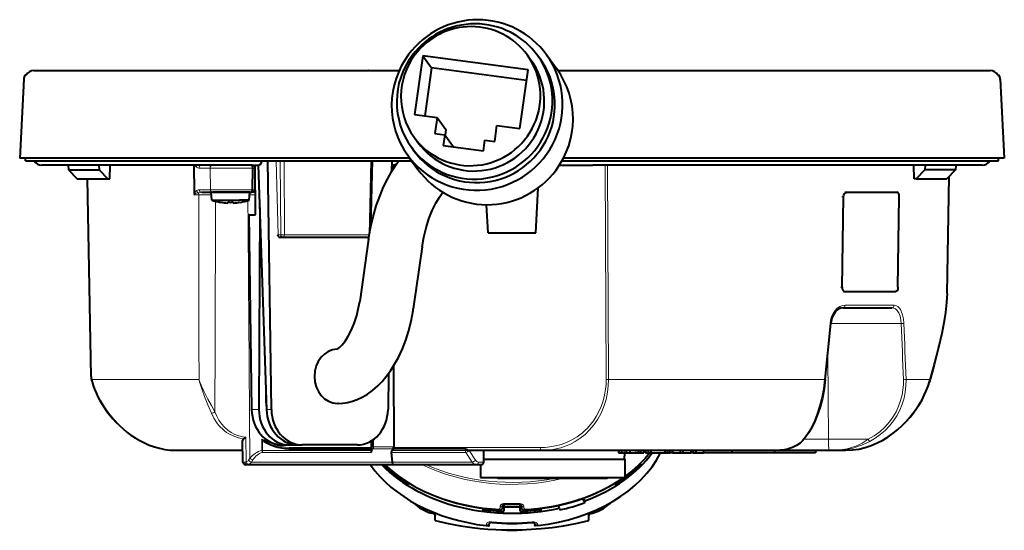
# Model space of a CAD drawing. Extents: x 80 to 807, y 25 to 567.
# Drawn here: x 413 to 522, y 417 to 473 of the extents above; entities that cross this region are included whole.
import ezdxf

# ---------------------------------------------------------------- set-up
doc = ezdxf.new("R2010")
doc.units = 0

msp = doc.modelspace()

# ---------------------------------------------------------------- linework, layer by layer
at = {"color": 7, "lineweight": 40}
for p, q in [((457.698914, 469.406738), (456.773987, 462.897491)), ((469.352295, 467.838776), (457.698914, 469.406738)), ((457.698914, 469.406738), (458.658936, 468.080505)), ((469.277771, 469.468872), (469.704437, 468.879456)), ((470.433472, 469.407196), (470.717926, 469.014252)), ((471.406433, 469.512665), (471.548676, 469.316193)), ((471.548676, 469.316193), (472.545441, 467.939178)), ((413.71701, 467.2612), (413.603973, 467.2612)), ((414.585449, 467.7612), (455.070068, 467.7612)), ((451.680145, 467.7612), (451.649292, 467.7612)), ((453.479004, 467.7612), (455.070099, 467.7612)), ((458.658936, 468.080505), (457.900909, 462.74585)), ((469.185394, 466.664154), (458.658936, 468.080505)), ((468.427368, 461.329529), (469.352295, 467.838776)), ((472.671295, 467.7612), (520.565674, 467.7612)), ((521.434143, 467.2612), (521.54718, 467.2612)), ((413.471375, 466.813538), (413.012665, 458.061188)), ((521.679749, 466.813538), (522.138428, 458.061188)), ((456.773987, 462.897491), (459.292297, 462.558655)), ((459.292297, 462.558655), (459.040039, 460.783386)), ((459.292297, 462.558655), (460.252319, 461.232422)), ((465.656799, 459.893097), (465.909058, 461.668365)), ((465.909058, 461.668365), (468.427368, 461.329529)), ((459.040039, 460.783386), (460.126373, 460.637238)), ((460.126373, 460.637238), (459.958221, 459.453735)), ((460.126373, 460.637238), (461.086395, 459.311005)), ((460.252319, 461.232422), (460.16095, 460.589478)), ((456.722382, 460.379761), (457.149048, 459.790314)), ((459.958221, 459.453735), (464.402283, 458.855774)), ((464.402283, 458.855774), (464.570465, 460.039276)), ((464.570465, 460.039276), (465.656799, 459.893097)), ((456.015961, 458.371155), (456.158203, 458.174683)), ((456.420044, 459.262573), (456.704498, 458.869598)), ((456.139191, 458.061188), (413.012665, 458.061188)), ((413.654175, 457.7612), (413.638458, 458.061188)), ((413.654175, 457.7612), (456.457489, 457.7612)), ((433.345306, 457.2612), (415.475555, 457.2612)), ((418.402527, 457.2612), (418.412964, 456.761047)), ((421.798859, 457.2612), (421.803314, 456.761047)), ((423.018829, 455.7612), (423.054993, 457.2612)), ((432.295105, 457.2612), (432.338928, 454.2612)), ((438.819916, 457.2612), (433.345306, 457.2612)), ((438.819916, 457.2612), (439.108795, 457.2612)), ((439.160645, 451.7612), (439.102173, 457.2612)), ((439.108795, 457.2612), (439.426636, 457.2612)), ((439.460907, 457.2612), (439.426636, 457.2612)), ((439.461304, 457.263367), (440.363037, 430.191406)), ((440.912689, 430.191406), (440.504578, 457.7612)), ((452.074341, 457.7612), (451.895935, 450.343384)), ((454.243469, 457.7612), (454.225586, 456.553345)), ((454.673615, 457.2612), (454.236053, 457.2612)), ((454.406036, 457.2612), (454.406799, 456.850311)), ((456.139191, 458.061188), (456.239502, 458.061188)), ((456.158203, 458.174683), (457.154968, 456.797668)), ((472.826477, 457.2612), (476.527222, 457.2612)), ((473.126984, 457.7612), (521.496948, 457.7612)), ((522.138428, 458.061188), (473.288788, 458.061188)), ((477.815979, 457.2612), (476.527222, 457.2612)), ((519.675537, 457.2612), (477.815979, 457.2612)), ((512.132263, 455.7612), (512.09613, 457.2612)), ((513.352295, 457.2612), (513.347839, 456.761047)), ((516.748596, 457.2612), (516.738159, 456.761047)), ((521.496948, 457.7612), (521.512695, 458.061188)), ((418.412964, 456.761047), (421.803314, 456.761047)), ((418.412964, 456.761047), (419.394989, 455.7612)), ((421.803314, 456.761047), (422.773407, 455.7612)), ((438.828339, 454.555969), (438.870239, 456.955963)), ((513.347839, 456.761047), (512.377747, 455.7612)), ((516.738159, 456.761047), (513.347839, 456.761047)), ((516.738159, 456.761047), (515.756165, 455.7612)), ((419.394989, 455.7612), (422.773407, 455.7612)), ((420.927429, 433.858307), (420.531128, 455.7612)), ((422.773407, 455.7612), (423.018829, 455.7612)), ((512.377747, 455.7612), (512.132263, 455.7612)), ((512.377747, 455.7612), (515.756165, 455.7612)), ((515.792786, 443.062256), (516.019165, 456.028961)), ((432.338928, 454.2612), (432.341248, 454.103241)), ((433.182373, 454.2612), (434.424438, 454.2612)), ((434.302124, 453.386108), (434.225555, 454.2612)), ((434.424438, 454.2612), (438.528381, 454.2612)), ((437.406311, 454.2612), (434.427094, 454.2612)), ((438.525574, 454.2612), (437.406311, 454.2612)), ((438.449005, 453.386108), (438.525574, 454.2612)), ((438.528381, 454.2612), (438.771973, 454.2612)), ((470.227692, 449.7612), (470.489929, 454.764832)), ((504.47583, 454.2612), (504.642059, 454.2612)), ((504.642059, 454.2612), (510.271698, 454.2612)), ((434.302124, 453.386108), (437.369629, 453.386108)), ((435.275574, 453.157776), (435.275574, 453.151154)), ((436.075562, 453.157776), (436.075562, 453.074493)), ((436.675568, 453.157776), (436.675568, 453.090149)), ((436.675568, 453.074493), (436.675568, 453.090149)), ((438.449005, 453.386108), (437.369629, 453.386108)), ((437.475555, 453.151398), (437.475555, 453.157776)), ((464.923431, 449.7612), (464.75943, 452.89035)), ((504.163116, 443.7612), (504.308319, 453.7612)), ((510.355743, 443.7612), (510.500946, 453.7612)), ((439.616791, 452.583527), (439.533875, 430.191406)), ((438.399963, 451.7612), (438.719269, 430.191406)), ((438.399963, 451.7612), (439.160645, 451.7612)), ((464.923431, 449.7612), (470.227692, 449.7612)), ((442.196533, 449.2612), (441.899109, 449.2612)), ((451.577026, 449.2612), (442.196533, 449.2612)), ((451.678131, 449.077026), (450.697144, 442.173248)), ((457.618469, 448.232941), (456.637482, 441.329163)), ((504.316284, 443.2612), (504.482513, 443.2612)), ((504.482513, 443.2612), (510.112152, 443.2612)), ((504.268677, 441.461212), (509.654388, 441.461212)), ((502.299377, 433.497314), (502.910919, 439.71225)), ((454.446198, 435.00116), (454.462372, 426.038208)), ((421.037933, 433.262451), (420.995667, 433.409637)), ((453.894287, 434.173187), (453.835358, 430.191406)), ((440.303711, 431.971222), (440.300812, 431.191406)), ((448.306549, 430.861206), (448.221771, 430.861206)), ((437.75, 424.356476), (437.712372, 426.749023)), ((439.860199, 426.888824), (439.936401, 426.781525)), ((451.96283, 426.684753), (451.961487, 425.955963)), ((430.284149, 425.661194), (437.729492, 425.661194)), ((442.110931, 426.2612), (442.852814, 426.2612)), ((442.852814, 426.2612), (443.824493, 426.2612)), ((443.244598, 425.809662), (451.940826, 425.809662)), ((443.827423, 426.2612), (444.304352, 426.2612)), ((450.443665, 426.2612), (444.304352, 426.2612)), ((451.940826, 425.809662), (451.940521, 425.658051)), ((451.940521, 425.658051), (451.941467, 425.6362)), ((454.414429, 425.809662), (454.281616, 425.6362)), ((454.414429, 425.809662), (454.421173, 425.831299)), ((462.390198, 425.809662), (454.414429, 425.809662)), ((462.784058, 425.661194), (470.905884, 425.661194)), ((464.452087, 424.361206), (464.452087, 425.661194)), ((470.905884, 425.661194), (497.298706, 425.661194)), ((479.376465, 425.661194), (479.376465, 425.361206)), ((479.389557, 425.661194), (479.389557, 425.361206)), ((479.414948, 425.661194), (479.414948, 425.361206)), ((479.699493, 425.661194), (479.699493, 425.361206)), ((480.235565, 425.661194), (480.235565, 425.361206)), ((480.625549, 425.661194), (480.625549, 425.361206)), ((481.551575, 425.661194), (481.551575, 425.361206)), ((481.835449, 425.661194), (481.835449, 425.361206)), ((482.141479, 425.661194), (482.141479, 425.361206)), ((482.168365, 425.661194), (482.168365, 425.361206)), ((482.372192, 425.661194), (482.372192, 425.361206)), ((482.656769, 425.661194), (482.656769, 425.361206)), ((482.952362, 425.661194), (482.952362, 425.361206)), ((484.503326, 425.661194), (484.503326, 425.361206)), ((484.769867, 425.661194), (484.769867, 425.361206)), ((484.798248, 425.661194), (484.798248, 425.361206)), ((485.083496, 425.661194), (485.083496, 425.361206)), ((485.374939, 425.661194), (485.374939, 425.361206)), ((486.227966, 425.661194), (486.227966, 425.361206)), ((486.526978, 425.661194), (486.526978, 425.361206)), ((487.395142, 425.661194), (487.395142, 425.361206)), ((487.667999, 425.661194), (487.667999, 425.361206)), ((487.952576, 425.661194), (487.952576, 425.361206)), ((488.798676, 425.661194), (488.798676, 425.361206)), ((491.941101, 425.661194), (491.941101, 425.361206)), ((496.67749, 425.661194), (496.67749, 425.361206)), ((497.298706, 425.661194), (502.724976, 425.661194)), ((501.204285, 425.661194), (501.204285, 425.361206)), ((502.724976, 425.661194), (503.439941, 425.661194)), ((503.439941, 425.661194), (504.591797, 425.661194)), ((454.197693, 425.429291), (454.308807, 424.354095)), ((464.452301, 424.661194), (472.075562, 424.661194)), ((472.075562, 424.661194), (480.075562, 424.661194)), ((479.376465, 425.361206), (479.389557, 425.361206)), ((479.389893, 425.361206), (479.414551, 425.361206)), ((479.414948, 425.361206), (479.699493, 425.361206)), ((479.699493, 425.361206), (480.015167, 425.361206)), ((480.015167, 425.361206), (480.235107, 425.361206)), ((480.058197, 424.661194), (480.070404, 425.361206)), ((480.075562, 424.661194), (480.075562, 422.661194)), ((480.235565, 425.361206), (480.625549, 425.361206)), ((480.625549, 425.361206), (481.307678, 425.361206)), ((481.307678, 425.361206), (481.552155, 425.361206)), ((481.551575, 425.361206), (481.835449, 425.361206)), ((481.835449, 425.361206), (482.141479, 425.361206)), ((482.141479, 425.361206), (482.168365, 425.361206)), ((482.372192, 425.361206), (482.656769, 425.361206)), ((482.656769, 425.361206), (482.952362, 425.361206)), ((482.952362, 425.361206), (484.503326, 425.361206)), ((484.503357, 425.361206), (484.769867, 425.361206)), ((484.769867, 425.361206), (484.798248, 425.361206)), ((484.798248, 425.361206), (485.083496, 425.361206)), ((485.374939, 425.361206), (485.083496, 425.361206)), ((485.374939, 425.361206), (486.227966, 425.361206)), ((486.227966, 425.361206), (486.526978, 425.361206)), ((486.526978, 425.361206), (487.395142, 425.361206)), ((487.667999, 425.361206), (487.395142, 425.361206)), ((487.667999, 425.361206), (487.952576, 425.361206)), ((487.952576, 425.361206), (488.798676, 425.361206)), ((491.941101, 425.361206), (488.798676, 425.361206)), ((496.67749, 425.361206), (491.941101, 425.361206)), ((501.204285, 425.361206), (496.67749, 425.361206)), ((438.206238, 424.061188), (438.050446, 424.061188)), ((454.381897, 424.061188), (438.206238, 424.061188)), ((453.260498, 423.931671), (453.264679, 424.061157)), ((463.631409, 424.061188), (454.381897, 424.061188)), ((464.1521, 424.061188), (463.631409, 424.061188)), ((464.075562, 424.061188), (464.075562, 422.661194)), ((481.884949, 424.108093), (481.783539, 424.179779)), ((481.890625, 423.931671), (481.884949, 424.108093)), ((464.075562, 422.661194), (472.075562, 422.661194)), ((466.225555, 422.561188), (474.880188, 422.561188)), ((472.075562, 422.661194), (480.075562, 422.661194)), ((474.880188, 422.561188), (477.925568, 422.561188)), ((455.93161, 421.992828), (456.053894, 422.079315)), ((455.93161, 421.992828), (455.931793, 421.811829)), ((455.931793, 421.811829), (456.190887, 421.995026)), ((479.21933, 421.811829), (478.960236, 421.995026)), ((479.219513, 421.992828), (479.097229, 422.079315)), ((479.219513, 421.992828), (479.21933, 421.811829)), ((475.631683, 419.856415), (475.368866, 420.305054)), ((475.638367, 420.066833), (475.476379, 420.343384)), ((464.370331, 418.897095), (464.370331, 419.2146)), ((464.375549, 419.104767), (464.370331, 418.897095)), ((464.375549, 419.104767), (464.375549, 419.213898)), ((466.563202, 419.332031), (466.570374, 419.611755)), ((466.66333, 419.667206), (466.66333, 418.912811)), ((466.675568, 419.398682), (466.66333, 418.912811)), ((466.675568, 419.398682), (466.675568, 419.671539)), ((468.475555, 419.671539), (468.475555, 419.398682)), ((468.475555, 419.398682), (468.487793, 418.912811)), ((468.487793, 418.912811), (468.487793, 419.667206)), ((468.58075, 419.611755), (468.587921, 419.332031)), ((470.775574, 419.213898), (470.775574, 419.104767)), ((470.775574, 419.104767), (470.780792, 418.897095)), ((470.780792, 419.2146), (470.780792, 418.897095)), ((472.857056, 419.252197), (472.684998, 419.545929)), ((472.857056, 419.252197), (472.860046, 419.044617)), ((475.638367, 420.066833), (475.631683, 419.856415)), ((458.815796, 418.643463), (458.639832, 418.685211)), ((458.911804, 418.609375), (458.639832, 418.685211)), ((459.075562, 417.869385), (459.075562, 418.703552)), ((476.075562, 417.869385), (476.075562, 418.703552)), ((476.511292, 418.685211), (476.239319, 418.609375)), ((476.335327, 418.643463), (476.511292, 418.685211)), ((465.063324, 417.312378), (465.070374, 417.591248)), ((470.08075, 417.591248), (470.087799, 417.312378))]:
    msp.add_line(p, q, dxfattribs=at)
at = {"color": 7, "lineweight": 13}
for p, q in [((413.471375, 466.813538), (413.583618, 466.813538)), ((521.567505, 466.813538), (521.679749, 466.813538)), ((441.447388, 457.7612), (441.644745, 449.555969)), ((441.896606, 457.7612), (441.942169, 449.555969)), ((442.309937, 457.7612), (442.355499, 449.555969)), ((451.93335, 457.7612), (451.735992, 449.555969)), ((456.130127, 458.213531), (456.139191, 458.061188)), ((477.895477, 457.2612), (478.011108, 433.521576)), ((478.159729, 457.2612), (478.276642, 433.521576)), ((432.876526, 456.955963), (434.114624, 456.955963)), ((434.152588, 454.555969), (434.114624, 456.955963)), ((434.114624, 456.955963), (438.870239, 456.955963)), ((438.87027, 456.955414), (439.056458, 456.955658)), ((420.93808, 433.858521), (420.541626, 455.7612)), ((432.377441, 453.966431), (432.879395, 453.966431)), ((432.910522, 454.555969), (434.152588, 454.555969)), ((434.152588, 454.555969), (438.828339, 454.555969)), ((439.13678, 453.968506), (438.499878, 453.967499)), ((438.828369, 454.555389), (439.009888, 454.555664)), ((504.141937, 453.7612), (504.308319, 453.7612)), ((441.942169, 449.555969), (441.644745, 449.555969)), ((451.735992, 449.555969), (442.355499, 449.555969)), ((503.996704, 443.7612), (504.163116, 443.7612)), ((504.498474, 441.755951), (509.917908, 441.755951)), ((502.217072, 433.521576), (502.83194, 439.736267)), ((502.910217, 439.704926), (510.72049, 439.704926)), ((502.564972, 436.196472), (502.649994, 426.878387)), ((420.93808, 433.858521), (420.927429, 433.858307)), ((421.03653, 433.521576), (420.93808, 433.858521)), ((421.03653, 433.521576), (432.885101, 433.521576)), ((478.011108, 433.521576), (478.276642, 433.521576)), ((478.276642, 433.521576), (502.217072, 433.521576)), ((511.246094, 433.521576), (513.840759, 433.521576)), ((440.300812, 431.191406), (440.329712, 431.191406)), ((438.719269, 430.191406), (439.533875, 430.191406)), ((440.363037, 430.191406), (440.912689, 430.191406)), ((438.128418, 424.371979), (438.088806, 427.11734)), ((439.864502, 425.635162), (439.859985, 426.888916)), ((439.940521, 425.6362), (439.936401, 426.781525)), ((440.189911, 426.759979), (440.189178, 426.965027)), ((452.098907, 426.769714), (452.097565, 426.039062)), ((452.236877, 426.865784), (452.235352, 426.038208)), ((499.921478, 426.878387), (502.649994, 426.878387)), ((502.649994, 426.878387), (507.066254, 426.878387)), ((439.864502, 425.635162), (439.940521, 425.6362)), ((451.941467, 425.6362), (439.940521, 425.6362)), ((451.961487, 425.955963), (443.266357, 425.955963)), ((452.067566, 425.901154), (451.940521, 425.658051)), ((452.189819, 425.831299), (451.979767, 425.429291)), ((454.421173, 425.831299), (452.189819, 425.831299)), ((454.462372, 426.038208), (452.235352, 426.038208)), ((462.392212, 425.6362), (454.281616, 425.6362)), ((454.453491, 425.955963), (470.707123, 425.955963)), ((462.390198, 425.809662), (462.392212, 425.6362)), ((462.81543, 425.661194), (462.815674, 425.641449)), ((462.815674, 425.641449), (463.528107, 424.566223)), ((464.37677, 424.361206), (464.37677, 425.661194)), ((480.015167, 425.661194), (480.015167, 425.361206)), ((481.307678, 425.661194), (481.307678, 425.361206)), ((497.650421, 425.686188), (502.716064, 425.686188)), ((502.716064, 425.686188), (503.43103, 425.686188)), ((451.979767, 425.429291), (439.893982, 425.429291)), ((462.450409, 425.429291), (454.197693, 425.429291)), ((462.450409, 425.429291), (463.162872, 424.354095)), ((437.973267, 424.355682), (437.75, 424.356476)), ((454.308807, 424.354095), (438.69342, 424.354095)), ((463.162872, 424.354095), (454.308807, 424.354095)), ((464.37677, 424.361206), (463.85611, 424.361206)), ((464.37677, 424.361206), (464.452087, 424.361206)), ((466.240448, 419.120972), (466.247742, 419.400635)), ((468.903381, 419.400635), (468.910675, 419.120972)), ((458.639832, 418.881104), (458.639832, 418.685211)), ((476.511292, 418.685211), (476.511292, 418.881104)), ((464.719452, 417.308197), (464.721436, 417.385864)), ((470.429688, 417.385864), (470.431671, 417.308197)), ((467.575562, 416.803223), (467.575562, 416.826935))]:
    msp.add_line(p, q, dxfattribs=at)
at = {"color": 7, "lineweight": 40}
for points in [[(451.678131, 449.077026), (451.891571, 450.321808), (452.175751, 451.552094), (452.528503, 452.757416), (452.947723, 453.92749), (453.34668, 454.86908), (453.759521, 455.716492), (454.268524, 456.625031), (454.80188, 457.448547), (455.02594, 457.761169)], [(457.618469, 448.232941), (457.803772, 449.284363), (458.057495, 450.317688), (458.37326, 451.309479), (458.742096, 452.237305), (459.148804, 453.073334), (459.52298, 453.714752), (459.90274, 454.264191)], [(504.308319, 453.7612), (504.335907, 453.951782), (504.411011, 454.116943), (504.494934, 454.207733), (504.59494, 454.25592), (504.642059, 454.2612)], [(510.500946, 453.7612), (510.47934, 453.985199), (510.449738, 454.085052), (510.408051, 454.168518), (510.344788, 454.236816), (510.271698, 454.2612)], [(504.163116, 443.7612), (504.185181, 443.570618), (504.255707, 443.405151), (504.337158, 443.314453), (504.435669, 443.266449), (504.482513, 443.2612)], [(510.355743, 443.7612), (510.327576, 443.537018), (510.295105, 443.437195), (510.251038, 443.35379), (510.185852, 443.285583), (510.112152, 443.2612)], [(515.792786, 443.062256), (515.739441, 442.03772), (515.619263, 440.953064), (515.438293, 439.804077), (515.203003, 438.596558), (514.817078, 436.90921), (514.359009, 435.130951), (513.839478, 433.263824)], [(448.160461, 436.843018), (448.462372, 437.050812), (448.753632, 437.342072), (449.084747, 437.761963), (449.428986, 438.303375), (449.76355, 438.951294), (450.088287, 439.735474), (450.364319, 440.590393), (450.579895, 441.488525), (450.697144, 442.173248)], [(448.306549, 430.861206), (448.815887, 430.885651), (449.329803, 430.959778), (449.886719, 431.096741), (450.404449, 431.278412), (451.035736, 431.574158), (451.549103, 431.878784), (452.105438, 432.279388), (452.696716, 432.794006), (453.174103, 433.284515), (453.605225, 433.792969), (454.113739, 434.485291), (454.568787, 435.206299), (454.982147, 435.964386), (455.427429, 436.924683), (455.790863, 437.862335), (456.101318, 438.829529), (456.394928, 439.985596), (456.612701, 441.160492), (456.637482, 441.329163)], [(504.268677, 441.461212), (504.019531, 441.424652), (503.807129, 441.334808), (503.59549, 441.186096), (503.393646, 440.976227), (503.2034, 440.690247), (503.039581, 440.315491), (502.943787, 439.945923), (502.910919, 439.71225)], [(421.037933, 433.262451), (421.16806, 432.847076), (421.319672, 432.431091), (421.492798, 432.015167), (421.6875, 431.599884), (421.903992, 431.185974), (422.142548, 430.774078), (422.403534, 430.364899), (422.687408, 429.959351), (422.99472, 429.55838), (423.325897, 429.163361), (423.681091, 428.776184), (424.060394, 428.398804), (424.463928, 428.033356), (424.891571, 427.682312), (425.34317, 427.348236), (425.818359, 427.033997), (426.316742, 426.742645), (426.83728, 426.477692), (427.378479, 426.24292), (427.938202, 426.042297), (428.51355, 425.879974), (429.100098, 425.760071), (429.692413, 425.686218), (430.284149, 425.661194)], [(502.299377, 433.497314), (502.166077, 432.468262), (501.971466, 431.455933), (501.718811, 430.479431), (501.412628, 429.557068), (501.058472, 428.705688), (500.765076, 428.12262), (500.450867, 427.592865), (500.1185, 427.120789), (499.770386, 426.7099)], [(504.591797, 425.661194), (505.30307, 425.697174), (506.013458, 425.802765), (506.71228, 425.972717), (507.391266, 426.200439), (508.043884, 426.478516), (508.666351, 426.799896), (509.256317, 427.158142), (509.812653, 427.547638), (510.334503, 427.963135), (510.821594, 428.400055), (511.273743, 428.854187), (511.69104, 429.321808), (512.07373, 429.79953), (512.422363, 430.284668), (512.737793, 430.775146), (513.020874, 431.269653), (513.272278, 431.766937), (513.492371, 432.265808), (513.681396, 432.765137), (513.839478, 433.263824)], [(438.088806, 427.117065), (438.056183, 427.09198), (437.883972, 426.957794), (437.806671, 426.90506)], [(499.770386, 426.7099), (499.510376, 426.467163), (499.11554, 426.191254), (498.674194, 425.96814), (498.222046, 425.807495), (497.784973, 425.706909), (497.386444, 425.663025), (497.298706, 425.661194)], [(451.941467, 425.6362), (451.951843, 425.565735), (451.979767, 425.429291)], [(462.390198, 425.809662), (462.502686, 425.769531), (462.664856, 425.688538), (462.784058, 425.661194)], [(482.842377, 425.361206), (482.331451, 424.754364), (481.639862, 424.039856), (481.098907, 423.546844), (480.304504, 422.90564), (480.075531, 422.736359)], [(453.489044, 424.061157), (454.037506, 423.55957), (454.838379, 422.911835), (455.542847, 422.409882), (456.285858, 421.937622), (457.065033, 421.49649), (457.877808, 421.08783), (459.009308, 420.59552), (460.189453, 420.165802), (461.41153, 419.800964), (462.668579, 419.502991), (463.953491, 419.273468), (465.258972, 419.113708), (466.247101, 419.040192)], [(454.308807, 424.354095), (454.34549, 424.125305), (454.366638, 424.072144), (454.373383, 424.064575), (454.37677, 424.062408), (454.381897, 424.061188)], [(456.533478, 419.924103), (456.89917, 419.597717), (457.337738, 419.292694), (457.834381, 419.017731), (458.375519, 418.780701), (458.639832, 418.685211)], [(466.569427, 419.605835), (466.704559, 419.680176), (466.861694, 419.697052)], [(468.581696, 419.605835), (468.446564, 419.680176), (468.289429, 419.697052)], [(476.511292, 418.685211), (477.131836, 418.930115), (477.702301, 419.225647), (478.204315, 419.560913), (478.42337, 419.739838), (478.617645, 419.924103)], [(458.974548, 418.57193), (459.062134, 418.479523), (459.075562, 418.433105)], [(476.075562, 418.433105), (476.088989, 418.479523), (476.176575, 418.57193)], [(459.075562, 417.869385), (460.517517, 417.537659), (461.86026, 417.289185), (463.144531, 417.103119), (464.037903, 417.002411), (464.907867, 416.926483), (465.771576, 416.872375), (466.622253, 416.83963), (467.575562, 416.826935)], [(464.719452, 417.308197), (464.957489, 417.293976), (465.03363, 417.299194), (465.05423, 417.304321), (465.06076, 417.307922), (465.062531, 417.309906), (465.063293, 417.313049)], [(465.343018, 417.647003), (465.182739, 417.638611), (465.068512, 417.583679)], [(467.575562, 416.826935), (469.168335, 416.862366), (470.801788, 416.972748), (472.015167, 417.104218), (473.279388, 417.287292), (474.633606, 417.537659), (476.075562, 417.869385)], [(469.808105, 417.647003), (469.968384, 417.638611), (470.082611, 417.583679)], [(470.431671, 417.308197), (470.193634, 417.293976), (470.117493, 417.299194), (470.096893, 417.304321), (470.090363, 417.307922), (470.088593, 417.309906), (470.08783, 417.313049)]]:
    msp.add_lwpolyline(points, dxfattribs=at)
at = {"color": 7, "lineweight": 13}
for points in [[(432.876526, 456.955963), (432.759521, 456.982666), (432.624664, 457.058014), (432.578552, 457.087158)], [(432.637207, 454.449219), (432.541748, 454.385773), (432.447327, 454.295471), (432.377838, 454.193176), (432.341248, 454.103241)], [(432.787415, 454.207825), (432.598938, 454.154388), (432.508148, 454.114746), (432.42514, 454.058594), (432.384033, 454.001984), (432.377441, 453.966431)], [(432.910522, 454.555969), (432.79248, 454.530487), (432.637207, 454.449219)], [(433.182373, 454.2612), (433.046906, 454.252045), (432.787415, 454.207825)], [(439.009888, 454.555664), (438.982147, 454.420532), (438.908112, 454.315155), (438.804077, 454.263947), (438.771973, 454.2612)], [(438.771973, 454.2612), (438.825684, 454.256256), (438.929779, 454.230621), (439.135315, 454.15802)], [(515.792786, 443.062256), (515.757629, 442.300934), (515.680359, 441.498108), (515.48822, 440.192017), (515.217651, 438.80304), (514.995972, 437.821381), (514.747864, 436.812744), (514.172974, 434.678467), (513.840759, 433.521576)], [(504.498474, 441.755951), (504.19696, 441.716736), (503.902496, 441.600037), (503.626007, 441.40979), (503.378571, 441.153778), (503.168457, 440.841003), (503.003113, 440.482697), (502.888031, 440.091339), (502.83194, 439.736267)], [(510.72049, 439.704926), (510.676025, 440.136841), (510.580353, 440.538361), (510.435425, 440.888367), (510.345795, 441.037781), (510.245819, 441.167084), (510.064789, 441.329254), (509.865387, 441.428162), (509.654388, 441.461212)], [(511.013184, 439.736267), (510.967834, 440.228699), (510.870026, 440.68985), (510.72049, 441.095367), (510.627258, 441.26944), (510.522644, 441.420441), (510.338226, 441.604736), (510.134277, 441.717987), (509.917908, 441.755951)], [(421.03653, 433.521576), (421.272766, 432.748199), (421.580536, 431.976776), (421.958466, 431.213104), (422.405609, 430.462952), (422.880859, 429.785614), (423.414398, 429.130676), (424.00528, 428.504974), (424.620605, 427.942749), (425.285339, 427.421204), (425.997101, 426.948639), (426.752075, 426.534454), (427.148804, 426.350342), (427.554352, 426.18512), (427.958008, 426.043213), (428.368073, 425.921844), (429.002594, 425.779144), (429.643585, 425.691101), (430.284149, 425.661194)], [(434.272156, 429.771393), (433.880096, 430.688385), (433.499054, 431.621002), (433.223389, 432.376984), (432.986023, 433.139496), (432.885101, 433.521576)], [(434.646881, 429.912018), (434.253204, 430.614807), (433.85965, 431.328461), (433.403259, 432.234406), (433.198822, 432.692688), (432.885101, 433.521576)], [(470.707153, 425.955963), (471.245758, 425.973755), (471.783905, 426.028259), (472.40387, 426.139404), (473.017731, 426.304718), (473.621765, 426.526855), (474.211639, 426.808197), (474.78241, 427.150848), (475.086578, 427.366272), (475.382294, 427.600983), (475.666046, 427.852722), (475.939331, 428.123444), (476.286835, 428.515442), (476.610596, 428.94046), (476.907593, 429.397339), (477.204376, 429.943695), (477.459961, 430.524445), (477.670593, 431.135406), (477.832886, 431.771454), (477.944061, 432.426666), (477.995636, 432.971924), (478.011108, 433.521576)], [(470.905884, 425.661194), (471.306427, 425.671326), (471.706909, 425.702087), (472.084503, 425.750702), (472.460663, 425.818909), (472.973083, 425.945312), (473.479004, 426.110779), (473.975922, 426.316345), (474.568268, 426.623962), (475.137451, 426.993744), (475.677643, 427.42572), (476.182709, 427.918823), (476.646393, 428.470764), (477.077667, 429.102753), (477.450806, 429.788635), (477.759949, 430.521454), (478.000061, 431.292999), (478.167206, 432.093964), (478.250854, 432.804047), (478.276642, 433.521576)], [(502.217072, 433.521576), (502.091431, 432.52298), (501.907654, 431.536926), (501.667084, 430.576874), (501.371582, 429.657379), (501.023621, 428.793793), (500.824554, 428.375244), (500.612946, 427.978088), (500.312439, 427.485992), (499.992981, 427.042114), (499.657074, 426.6521)], [(504.591797, 425.661194), (505.237152, 425.691467), (505.883087, 425.78064), (506.522461, 425.925171), (507.149353, 426.12085), (507.809021, 426.38501), (508.444397, 426.697754), (509.052216, 427.053406), (509.630249, 427.446686), (510.168488, 427.865845), (510.675171, 428.312744), (511.149231, 428.783325), (511.479858, 429.146118), (511.791595, 429.518402), (512.089478, 429.905945), (512.367371, 430.300598), (512.852417, 431.088409), (513.260498, 431.892395), (513.590454, 432.705688), (513.840759, 433.521576)], [(510.951355, 433.490265), (510.949768, 432.929657), (510.904419, 432.371521), (510.815338, 431.819214), (510.651001, 431.167664), (510.425476, 430.535065), (510.140747, 429.926941), (509.7995, 429.34845), (509.404907, 428.804413), (509.159546, 428.51358), (508.899109, 428.235931), (508.336182, 427.722626), (507.72287, 427.268951), (507.066254, 426.878387)], [(511.246094, 433.521576), (511.237488, 432.819641), (511.163025, 432.122223), (511.023041, 431.435516), (510.818512, 430.765564), (510.551147, 430.118286), (510.22345, 429.499451), (509.840088, 428.916382), (509.403717, 428.371704), (508.91864, 427.869629), (508.389496, 427.413788), (507.821228, 427.007172), (507.218933, 426.6521)], [(437.806671, 426.90506), (437.272736, 427.025116), (436.730042, 427.221039), (436.203064, 427.489807), (435.95166, 427.650421), (435.71109, 427.827637), (435.480103, 428.023193), (435.263123, 428.233917), (435.058319, 428.461853), (434.869202, 428.703125), (434.540405, 429.217529), (434.272156, 429.771393)], [(438.088806, 427.11734), (437.699768, 427.164551), (437.288239, 427.268463), (436.871307, 427.427002), (436.46405, 427.638275), (436.066315, 427.90918), (435.701996, 428.229309), (435.377136, 428.593475), (435.094482, 428.995911), (434.84967, 429.439911), (434.646881, 429.912018)], [(503.43103, 425.686188), (503.828033, 425.697815), (504.217804, 425.734222), (504.71701, 425.821442), (505.203522, 425.952942), (505.678894, 426.126617), (506.03299, 426.284668), (506.382355, 426.463989), (507.066254, 426.878387)], [(499.657074, 426.6521), (499.498077, 426.499115), (499.323547, 426.35733), (498.937622, 426.110291), (498.517303, 425.91507), (498.123779, 425.785248), (497.735657, 425.700623), (497.298706, 425.661194)], [(503.439941, 425.661194), (503.850494, 425.670837), (504.254791, 425.701111), (504.639557, 425.750977), (505.017883, 425.821228), (505.400757, 425.914246), (505.777771, 426.027466), (506.507446, 426.306885), (507.218964, 426.6521)], [(437.973267, 424.355682), (437.985687, 424.264648), (438.020142, 424.180664), (438.104828, 424.091125), (438.206238, 424.061188)], [(466.858124, 419.77771), (466.630096, 419.755707), (466.524017, 419.72287), (466.428497, 419.675323), (466.339996, 419.605225), (466.277985, 419.519348), (466.247742, 419.400635)], [(468.903381, 419.400635), (468.883881, 419.4953), (468.832581, 419.581268), (468.717377, 419.678528), (468.567993, 419.743286), (468.433258, 419.771179), (468.292999, 419.77771)], [(464.721436, 417.385864), (464.741211, 417.48175), (464.793549, 417.566864), (464.909698, 417.658356), (465.059357, 417.714386), (465.193176, 417.733887), (465.331848, 417.731689)], [(469.819275, 417.731689), (470.045685, 417.723755), (470.151642, 417.697266), (470.247375, 417.65506), (470.336456, 417.589325), (470.398987, 417.505707), (470.429688, 417.385864)]]:
    msp.add_lwpolyline(points, dxfattribs=at)
at = {"color": 7, "lineweight": 40}
for centre, radius, start, end in [((414.470001, 466.7612), 1, 149.999997, 176.999995), ((414.585205, 466.757294), 1.003876, 89.98611, 149.86939), ((414.585205, 466.757294), 1.003876, 89.986042, 149.869363), ((520.565918, 466.757294), 1.003876, 30.130632, 90.013957), ((520.565918, 466.757294), 1.003876, 30.130604, 90.013888), ((520.681152, 466.7612), 1, 3, 30.000001), ((415.475555, 458.2612), 1, 209.999292, 269.999997), ((438.570282, 456.961212), 0.3, 359.000001, 90.000003), ((519.675537, 458.2612), 1, 270.000004, 330.000593), ((432.588867, 454.093262), 0.247174, 177.690281, 210.9578), ((438.528381, 454.561188), 0.3, 269.999997, 359), ((436.375549, 459.839783), 6.778572, 252.188804, 260.660964), ((436.37561, 459.840546), 6.772716, 260.652289, 267.460704), ((436.375854, 459.842529), 6.774688, 260.653123, 267.459556), ((436.375549, 459.846252), 6.69521, 267.431819, 272.568176), ((436.375549, 459.846252), 6.69521, 267.431819, 272.568176), ((436.375488, 459.840546), 6.772716, 272.539291, 279.347712), ((436.375549, 459.839783), 6.778572, 279.339031, 287.811198), ((441.899109, 449.561188), 0.3, 181.377835, 269.999997), ((451.576965, 449.561188), 0.299992, 270.011001, 296.362704), ((422.677216, 433.895416), 1.75025, 181.214129, 196.112876), ((444.970215, 431.172638), 4.66941, 179.769882, 188.630827), ((437.885284, 426.750244), 0.173175, 116.924383, 180.405066), ((440.362427, 427.099365), 0.532077, 216.728367, 242.337465), ((443.246765, 432.208649), 6.399179, 240.702304, 269.980689), ((451.446472, 425.953522), 0.514939, 343.772265, 0.270783), ((453.370789, 426.165833), 1.102558, 342.333328, 349.029119), ((454.085785, 426.037231), 0.376577, 347.539496, 0.150576), ((438.049957, 424.361206), 0.3, 180.900173, 270.000004), ((464.1521, 424.361206), 0.3, 269.999997, 360), ((466.225555, 423.061218), 0.500018, 233.10977, 269.999321), ((477.925568, 423.061218), 0.500018, 270.000681, 306.890221), ((466.263306, 419.339752), 0.3, 266.904569, 358.528554), ((467.575562, 444.370453), 24.683703, 268.342734, 271.657268), ((468.887817, 419.339752), 0.3, 181.47145, 273.095426), ((458.711334, 418.193817), 0.461109, 55.156493, 76.922362), ((476.439789, 418.193848), 0.461104, 103.077513, 124.843195), ((467.575562, 442.086182), 24.540973, 264.780456, 275.219539)]:
    msp.add_arc(centre, radius, start, end, dxfattribs=at)
at = {"color": 7, "lineweight": 13}
for centre, radius, start, end in [((432.957153, 457.712982), 0.731285, 218.152243, 238.829712), ((432.913483, 457.05304), 0.336714, 141.839902, 174.188033), ((439.053741, 457.131958), 0.17636, 270.889063, 287.109799), ((432.969849, 454.488586), 0.334962, 186.749328, 236.983006), ((432.531769, 453.974792), 0.346896, 358.624686, 42.354327), ((433.800995, 259.432251), 194.536431, 89.867401, 90.271427), ((17319.996094, 448.49353), 16887.116098, 179.981427, 180.050798), ((438.995422, 454.31366), 0.242766, 55.988632, 86.579628), ((13597.268555, 395.364044), 13162.666887, 179.747971, 179.849618), ((-14581.000977, 326.159058), 15019.842664, 0.37631, 0.485164), ((510.716522, 441.207977), 1.502259, 270.15158, 281.396127), ((-2371.788574, 329.510071), 2884.614684, 2.065758, 2.189283), ((-2355.574707, 329.180359), 2868.719024, 2.084426, 2.208636), ((422.420166, 433.820801), 1.482615, 178.542251, 196.099666), ((421.511566, 433.393982), 0.491706, 164.96583, 195.519619), ((513.366272, 433.394531), 0.491016, 344.555083, 14.989081), ((437.800354, 421.130249), 6.115892, 67.000993, 70.319844), ((439.625671, 426.991516), 0.609903, 323.378684, 337.690951), ((443.268127, 432.246582), 6.290764, 240.705624, 269.983824), ((499.630981, 426.844086), 0.193601, 277.741648, 316.092341), ((451.789124, 426.032532), 0.30822, 334.7384, 1.215415), ((451.772186, 426.029633), 0.46281, 334.598272, 1.061034), ((438.000366, 424.779602), 0.427776, 287.438836, 329.318954), ((433.14035, 427.912445), 6.210437, 327.340231, 329.991981), ((438.927399, 425.094696), 0.500764, 215.164295, 262.148299), ((433.671753, 427.922638), 6.160505, 324.601407, 327.356316), ((437.959473, 425.22168), 0.866219, 270.913815, 281.246806), ((438.196503, 424.569672), 0.508696, 271.097664, 287.391435), ((467.368866, 419.752686), 0.510854, 177.195242, 186.237406)]:
    msp.add_arc(centre, radius, start, end, dxfattribs=at)
at = {"color": 7, "lineweight": 40}
for centre, major_axis, ratio, start_param, end_param in [((463.711212, 463.941925), (-7.695465, -5.570465), 0.992619, 3.1416314565, 5.0191737493), ((463.426758, 464.334869), (-7.006897, -5.072052), 0.992619, 3.1416314565, 5.0191737493), ((463.000061, 464.924316), (-6.277863, -4.544312), 0.992619, 3.1416314565, 5.0191737493), ((463.711212, 463.941925), (-7.695465, -5.570465), 0.992619, 5.0191737493, 6.2832241101), ((463.426758, 464.334869), (-7.006897, -5.072052), 0.992619, 5.0191737493, 6.2832241101), ((463.000061, 464.924316), (-6.277863, -4.544312), 0.992619, 5.0191737493, 6.2832241101), ((463.711212, 463.941925), (-7.695465, -5.570465), 0.992619, 0.0000388029, 3.1416314565), ((463.426758, 464.334869), (-7.006897, -5.072052), 0.992619, 0.0000388029, 3.1416314565), ((463.000061, 464.924316), (-6.277863, -4.544312), 0.992619, 0.0000388029, 3.1416314565), ((463.711212, 463.941925), (-7.006897, -5.072052), 0.992619, 0.0000388029, 3.1416314565), ((463.426758, 464.334869), (-6.277863, -4.544312), 0.992619, 0.0000388029, 3.1416314565), ((464.849884, 462.368469), (7.71402, 5.545074), 0.996504, 5.0213718082, 6.2865221713), ((439.426636, 458.2612), (0, 1), 0.529919, 3.1415926536, 4.1887535473), ((464.85022, 462.368652), (7.681763, 5.5896), 0.996504, 3.139163612, 5.0155654884), ((448.222076, 433.861206), (0, 3), 0.848048, 0.0091715078, 3.1415635671), ((442.110931, 430.2612), (0, 4), 0.848048, 1.5882496193, 3.1415926536), ((442.92688, 430.26123), (-0.262451, -3.993866), 0.847017, 4.7854551413, 6.338787548), ((443.753448, 430.26123), (0.262299, -3.993866), 0.847019, 4.6742821153, 6.227614522), ((444.304352, 430.2612), (0, -4), 0.848048, 4.7298422729, 6.2831853072), ((450.443665, 430.2612), (0, -4), 0.848048, 0, 1.5533430343), ((454.551025, 425.641449), (-0.334686, -0.261017), 0.441879, 5.245348062, 6.0132929329), ((467.575562, 429.489044), (17.461487, 0), 0.707107, 4.8766941618, 5.9423066322), ((467.575562, 431.049561), (-17.5, 0), 0.707107, 2.0496153076, 2.6641530797), ((467.575562, 429.489044), (-17.461487, 0), 0.707107, 0.455156563, 1.4064911454), ((467.575562, 431.049561), (-17.5, 0), 0.707107, 0.6001252212, 1.8773755115), ((467.575562, 431.226349), (-17.495636, 0), 0.707107, 0.6177174851, 0.8425864404), ((467.575562, 431.226349), (17.495636, 0), 0.707107, 5.4405988668, 5.6701100679), ((467.554749, 431.453796), (17.51825, -0.0289), 0.710658, 4.7906588526, 5.501304114), ((467.575562, 431.261719), (-17.487793, 0), 0.707107, 1.3867745614, 1.5186094473), ((467.575562, 431.756683), (17.5, 0), 0.707107, 4.6609377114, 4.7638402494), ((467.575562, 431.261719), (-17.487793, 0), 0.707107, 1.6229832063, 1.7548180922), ((467.575562, 430.837433), (17.494751, 0), 0.707107, 5.0192427208, 5.1909334033), ((467.575562, 431.049561), (-17.482544, 0), 0.707107, 1.3864141262, 1.7551785274), ((467.575562, 424.475342), (10.850006, 0), 0.707107, 4.6085027869, 4.8162718843)]:
    msp.add_ellipse(centre, major_axis=major_axis, ratio=ratio, start_param=start_param, end_param=end_param, dxfattribs=at)
at = {"color": 7, "lineweight": 13}
for centre, major_axis, ratio, start_param, end_param in [((464.850189, 462.368439), (7.695465, 5.570465), 0.992619, 5.0191737493, 6.2832241101), ((433.148376, 456.961212), (0, 0.299988), 0.906308, 0, 1.5882496193), ((434.386475, 456.961212), (0, 0.299988), 0.906308, 0, 1.5882496193), ((438.819336, 456.961212), (0, -0.299988), 0.790539, 1.552337477, 3.1415926536), ((464.850189, 462.368439), (-7.695465, -5.570465), 0.992619, 0.0000388029, 1.8775810958), ((433.182373, 454.561188), (0, -0.299988), 0.906308, 4.7298422729, 6.2831853072), ((434.424438, 454.561188), (0, -0.299988), 0.906308, 4.7298422729, 6.2831853072), ((441.899109, 449.561188), (0.299927, 0.007202), 0.005551, 2.5831728344, 3.1415926536), ((441.899109, 449.561188), (0, 0.299988), 0.848048, 1.5882496193, 3.1415926536), ((442.196533, 449.561188), (-0.299988, -0.001678), 0.024045, 0.5585908838, 2.1290826241), ((442.196533, 449.561188), (0, 0.299988), 0.848048, 1.5882496193, 3.1415926536), ((442.196533, 449.561188), (0, 0.299988), 0.529919, 3.1415926536, 4.6949356879), ((451.577026, 449.561188), (0, 0.299988), 0.529919, 3.1415926536, 4.6949356879), ((451.577026, 449.561188), (-0.299927, 0.007202), 0.005551, 2.1295207325, 2.1951572937), ((504.268677, 441.7612), (0, 0.299988), 0.766124, 3.1415926536, 4.6949356897), ((509.654388, 441.7612), (0, 0.299988), 0.878573, 3.1415926536, 4.6949356879), ((502.612335, 439.741486), (0.298584, -0.029236), 0.078988, 0.0000196271, 0.7522041894), ((502.000824, 433.526825), (0.298553, -0.02951), 0.077058, 0.000067001, 0.7683667561), ((510.973511, 433.526825), (0.299805, 0.010803), 0.119497, 4.6342161763, 5.8496460733), ((434.456573, 429.917267), (0.276611, 0.11615), 0.320724, 3.8567122563, 5.3288001035), ((502.76062, 427.061188), (0, 1.5), 0.074307, 1.6929693744, 2.7304547913), ((507.088379, 426.914948), (0.140442, -0.265076), 0.122551, 4.7856157992, 6.0728121487), ((439.508667, 424.662689), (1.232117, 0.781006), 0.523229, 0.9728786533, 2.1183927215), ((439.781586, 425.641449), (0.083893, -0.288025), 0.260781, 0.670213935, 1.4732320392), ((439.781586, 425.641449), (0, 0.299988), 0.529919, 3.926990817, 4.6949356879), ((443.107422, 425.961212), (0, -0.299988), 0.529919, 1.0412301527, 1.5533430343), ((452.152344, 425.902008), (0.088623, -0.046326), 0.602919, 3.8680137488, 5.4326394655), ((452.182373, 426.039948), (0.100006, -0.000183), 0.019424, 3.7001921266, 5.2708361543), ((462.590973, 425.641449), (-0.299988, -0.003479), 0.013071, 0.846409096, 2.4172054228), ((462.590973, 425.641449), (0, 0.299988), 0.66262, 1.5882496193, 2.3561944902), ((462.590973, 425.641449), (-0.250092, -0.16571), 0.529592, 0.674276639, 2.2450729658), ((470.905884, 425.961212), (0, -0.299988), 0.66262, 4.729840245, 6.2831916213), ((502.724976, 425.961212), (0, -0.299988), 0.074302, 5.8720474449, 6.2831853072), ((503.439941, 425.961212), (0, -0.299988), 0.074302, 5.8720474483, 6.2831853072), ((438.581024, 424.566223), (0.244598, -0.173706), 0.514198, 4.1101784227, 5.5089456977), ((439.621094, 424.4505), (-0.86438, -0.897278), 0.556216, 3.911810254, 5.0573141555), ((463.303436, 424.566223), (-0.250092, -0.16571), 0.529592, 0.674276639, 2.2450729658), ((463.85611, 425.061188), (0, 0.700012), 0.66262, 2.3561944902, 3.1415926536), ((467.575562, 431.466431), (-17.510101, 0), 0.707107, 2.3658100543, 2.6259518575), ((438.314789, 424.377228), (0.076263, -0.290161), 0.611318, 4.5709134258, 6.0532313543), ((437.865265, 425.584045), (0.503662, -1.49353), 0.591126, 6.2603136407, 6.7171132151), ((467.575562, 431.466431), (-17.510101, 0), 0.707107, 0.6411126917, 1.4944734477), ((467.575562, 434.363831), (-17.653198, 0), 0.707107, 0.9708257664, 1.9024088833), ((467.575562, 434.664001), (-17.764374, 0), 0.707107, 1.0048550705, 1.8418147447), ((463.631409, 425.061188), (0, 1), 0.66262, 2.3561944902, 3.1415926536), ((463.631409, 424.361206), (0, -0.299988), 0.748956, 0, 1.5707963268), ((464.1521, 424.361206), (0, 0.299988), 0.748956, 3.1415926536, 4.7123889804), ((467.575562, 431.466431), (-17.510101, 0), 0.707107, 1.6471192059, 2.3504468415), ((466.263306, 419.339752), (-0.299896, 0.00769), 0.73222, 1.5132631572, 3.1597132975), ((466.263306, 419.339752), (-0.016205, -0.299561), 0.053916, 5.5341514383, 6.2831009577), ((466.270447, 419.619446), (0.299896, -0.00769), 0.732214, 4.6553360377, 6.3013057619), ((467.575562, 432.173553), (-17.545044, 0), 0.707107, 1.5298929495, 1.6116997043), ((468.280762, 419.996948), (-0.008667, 0.299866), 0.028915, 3.1416739325, 3.8916658437), ((468.880676, 419.619446), (0.299896, 0.00769), 0.732214, 3.123472413, 4.7694421364), ((468.887817, 419.339752), (0.299896, 0.00769), 0.73222, 3.1234720097, 4.7699221499), ((468.887817, 419.339752), (0.016205, -0.299561), 0.053916, 0.0000843494, 0.7490338689), ((464.770447, 417.598816), (0.299896, -0.007568), 0.721399, 4.566397891, 6.2585521753), ((465.370361, 417.94574), (-0.027344, -0.298737), 0.090796, 5.519396682, 6.2831195296), ((467.575562, 429.985199), (-17.473724, 0), 0.707107, 1.4420362427, 1.6995563923), ((469.780762, 417.94574), (0.027344, -0.298737), 0.090796, 0.0000657775, 0.7637886263), ((470.380676, 417.598816), (0.299896, 0.007568), 0.7214, 3.1662214811, 4.8583794515)]:
    msp.add_ellipse(centre, major_axis=major_axis, ratio=ratio, start_param=start_param, end_param=end_param, dxfattribs=at)

doc.saveas('drawing.dxf')
